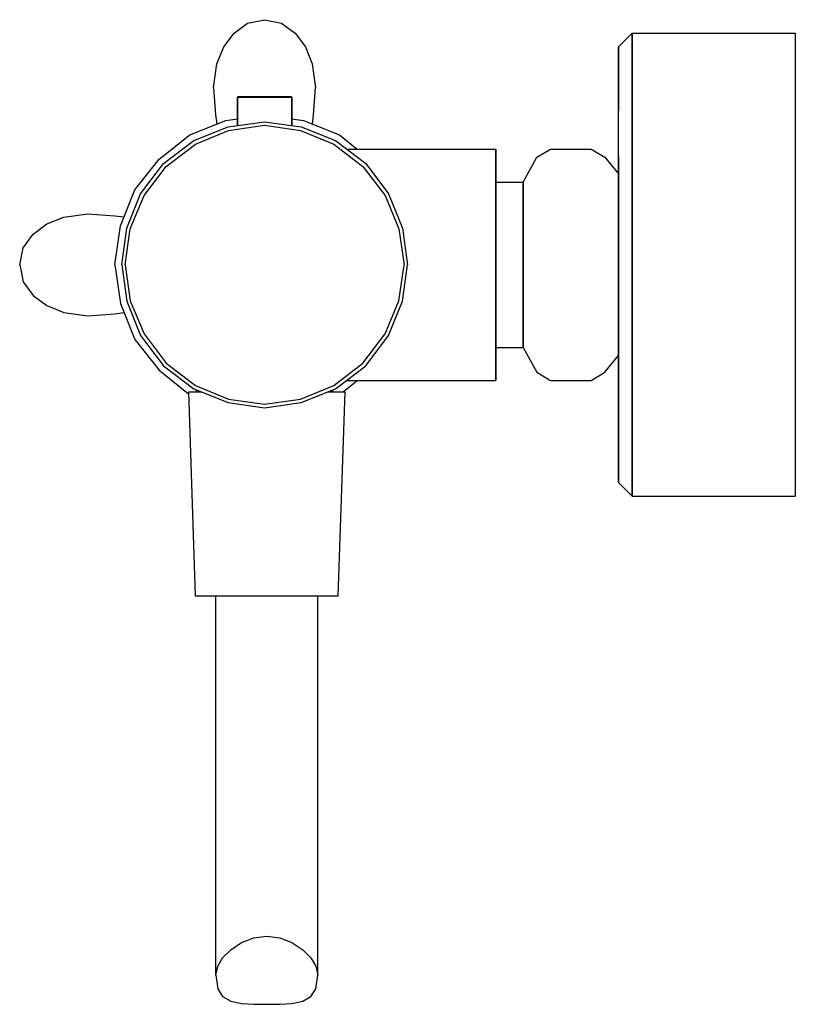
# Model space of a CAD drawing. Extents: x 0 to 114, y 0 to 145.
import ezdxf

# ---------------------------------------------------------------- set-up
doc = ezdxf.new("R2010")
doc.units = 0
doc.header["$MEASUREMENT"] = 0

msp = doc.modelspace()

# ---------------------------------------------------------------- linework, layer by layer
for p, q in [((33.5, 144.3279), (36, 144.8279)), ((36, 144.8279), (38.5, 144.3279)), ((31.5, 142.8279), (33.5, 144.3279)), ((38.5, 144.3279), (40.5, 142.8279)), ((30, 140.8279), (31.5, 142.8279)), ((40.5, 142.8279), (42, 140.8279)), ((88, 140.8279), (90, 142.8279)), ((90, 142.8279), (114, 142.8279)), ((90, 142.8279), (90, 141.6279)), ((90, 141.6279), (90, 142.8279)), ((114, 142.8279), (114, 141.6279)), ((29, 138.3279), (30, 140.8279)), ((42, 140.8279), (43, 138.3279)), ((88, 139.6279), (88, 140.8279)), ((88, 140.8279), (88, 139.6279)), ((90, 141.6279), (90, 138.2279)), ((90, 138.2279), (90, 141.6279)), ((114, 141.6279), (114, 138.2279)), ((88, 139.6279), (88, 136.5279)), ((88, 136.5279), (88, 139.6279)), ((28.5, 134.8279), (29, 138.3279)), ((43, 138.3279), (43.5, 134.8279)), ((90, 132.8279), (90, 138.2279)), ((90, 138.2279), (90, 132.8279)), ((114, 138.2279), (114, 132.8279)), ((88, 136.5279), (88, 131.4279)), ((88, 131.4279), (88, 136.5279)), ((28.5, 134.8279), (28.8, 130.8279)), ((43.2, 130.8279), (43.5, 134.8279)), ((32, 133.4519), (32.096, 133.5471)), ((32, 129.2654), (32, 133.4519)), ((32, 133.4519), (32, 129.2654)), ((32, 133.4519), (32.144, 133.4519)), ((32.096, 133.5471), (32.24, 133.5471)), ((32.144, 133.4519), (32.528, 133.4519)), ((32.24, 133.5471), (32.624, 133.5471)), ((32.528, 133.4519), (33.168, 133.4519)), ((32.624, 133.5471), (33.248, 133.5471)), ((33.168, 133.4519), (34.016, 133.4519)), ((33.248, 133.5471), (34.064, 133.5471)), ((34.016, 133.4519), (34.976, 133.4519)), ((34.064, 133.5471), (34.992, 133.5471)), ((34.976, 133.4519), (36, 133.4519)), ((34.992, 133.5471), (36, 133.5471)), ((36, 133.5471), (37.008, 133.5471)), ((36, 133.4519), (37.024, 133.4519)), ((37.008, 133.5471), (37.936, 133.5471)), ((37.024, 133.4519), (37.984, 133.4519)), ((37.936, 133.5471), (38.752, 133.5471)), ((37.984, 133.4519), (38.832, 133.4519)), ((38.752, 133.5471), (39.376, 133.5471)), ((38.832, 133.4519), (39.472, 133.4519)), ((39.376, 133.5471), (39.76, 133.5471)), ((39.472, 133.4519), (39.856, 133.4519)), ((39.76, 133.5471), (39.904, 133.5471)), ((39.856, 133.4519), (40, 133.4519)), ((39.904, 133.5471), (40, 133.4519)), ((40, 129.2654), (40, 133.4519)), ((40, 133.4519), (40, 129.2654)), ((90, 125.7279), (90, 132.8279)), ((90, 132.8279), (90, 125.7279)), ((114, 132.8279), (114, 125.7279)), ((28.8, 130.8279), (28.9766, 129.5035)), ((30.3, 130.0279), (32, 130.2665)), ((40, 130.2665), (41.7, 130.0279)), ((43.0234, 129.5035), (43.2, 130.8279)), ((88, 124.7279), (88, 131.4279)), ((25, 127.9279), (30.3, 130.0279)), ((25.584, 127.0559), (30.624, 129.0719)), ((30.624, 129.0719), (36, 129.8279)), ((30.708, 128.5679), (36, 129.3239)), ((36, 129.8279), (41.376, 129.0719)), ((36, 129.3239), (41.292, 128.5679)), ((41.376, 129.0719), (46.416, 127.0559)), ((41.7, 130.0279), (47, 127.9279)), ((20.5, 124.3279), (25, 127.9279)), ((25.836, 126.5519), (30.708, 128.5679)), ((41.292, 128.5679), (46.164, 126.5519)), ((47, 127.9279), (49.625, 125.8279)), ((21.132, 123.6959), (25.584, 127.0559)), ((21.552, 123.2759), (25.836, 126.5519)), ((46.164, 126.5519), (50.448, 123.2759)), ((46.416, 127.0559), (50.868, 123.6959)), ((48.0431, 125.8279), (70, 125.8279)), ((70, 125.8279), (70, 125.2279)), ((70, 125.2279), (70, 125.8279)), ((70, 123.5279), (70, 125.2279)), ((70, 125.2279), (70, 123.5279)), ((74, 120.9708), (76, 124.6136)), ((76, 124.6136), (78, 125.8279)), ((78, 125.8279), (81, 125.8279)), ((81, 125.8279), (84, 125.8279)), ((84, 125.8279), (86, 124.6136)), ((86, 124.6136), (88, 122.185)), ((88, 117.1279), (88, 124.7279)), ((88, 124.7279), (88, 122.185)), ((88, 124.7279), (88, 117.1279)), ((88, 122.185), (88, 124.7279)), ((90, 125.7279), (90, 117.6279)), ((90, 117.6279), (90, 125.7279)), ((114, 125.7279), (114, 117.6279)), ((16.9, 119.8279), (20.5, 124.3279)), ((17.772, 119.2439), (21.132, 123.6959)), ((18.276, 118.9919), (21.552, 123.2759)), ((50.448, 123.2759), (53.724, 118.9919)), ((50.868, 123.6959), (54.228, 119.2439)), ((70, 123.5279), (70, 120.828)), ((70, 120.828), (70, 123.5279)), ((88, 122.185), (88, 121.6993)), ((88, 121.6993), (88, 120.3636)), ((70, 120.9708), (74, 120.9708)), ((70, 120.828), (70, 117.2779)), ((70, 117.2779), (70, 120.828)), ((74, 120.9708), (74, 120.5422)), ((74, 120.5422), (74, 120.9708)), ((74, 119.3279), (74, 120.5422)), ((74, 120.5422), (74, 119.3279)), ((88, 120.3636), (88, 118.2993)), ((14.8, 114.5279), (16.9, 119.8279)), ((15.756, 114.2039), (17.772, 119.2439)), ((16.26, 114.1199), (18.276, 118.9919)), ((53.724, 118.9919), (55.74, 114.1199)), ((54.228, 119.2439), (56.244, 114.2039)), ((74, 117.3993), (74, 119.3279)), ((74, 119.3279), (74, 117.3993)), ((70, 113.2279), (70, 117.2779)), ((70, 117.2779), (70, 113.2279)), ((74, 114.8636), (74, 117.3993)), ((74, 117.3993), (74, 114.8636)), ((88, 118.2993), (88, 115.5065)), ((90, 108.8279), (90, 117.6279)), ((90, 117.6279), (90, 108.8279)), ((114, 117.6279), (114, 108.8279)), ((4, 114.8279), (6.5, 115.8279)), ((6.5, 115.8279), (10, 116.3279)), ((10, 116.3279), (14, 116.0279)), ((14, 116.0279), (15.3244, 115.8513)), ((88, 108.8279), (88, 117.1279)), ((88, 117.1279), (88, 108.8279)), ((2, 113.3279), (4, 114.8279)), ((14, 108.8279), (14.8, 114.5279)), ((74, 111.9707), (74, 114.8636)), ((74, 114.8636), (74, 111.9707)), ((88, 115.5065), (88, 112.2279)), ((0.5, 111.3279), (2, 113.3279)), ((0.5, 111.3279), (2, 113.3279)), ((15, 108.8279), (15.756, 114.2039)), ((15.504, 108.8279), (16.26, 114.1199)), ((55.74, 114.1199), (56.496, 108.8279)), ((56.244, 114.2039), (57, 108.8279)), ((70, 113.2279), (70, 108.8279)), ((70, 108.8279), (70, 113.2279)), ((74, 108.8279), (74, 111.9707)), ((74, 111.9707), (74, 108.8279)), ((88, 112.2279), (88, 108.8279)), ((0, 108.8279), (0.5, 111.3279)), ((0, 108.8279), (0.5, 111.3279)), ((0, 108.8279), (0.5, 106.3279)), ((0, 108.8279), (0.5, 106.3279)), ((14, 108.8279), (14.8, 103.1279)), ((15, 108.8279), (15.756, 103.4519)), ((15.504, 108.8279), (16.26, 103.5359)), ((55.74, 103.5359), (56.496, 108.8279)), ((56.244, 103.4519), (57, 108.8279)), ((70, 104.4279), (70, 108.8279)), ((70, 108.8279), (70, 104.4279)), ((74, 105.6851), (74, 108.8279)), ((74, 108.8279), (74, 105.6851)), ((88, 100.5279), (88, 108.8279)), ((88, 108.8279), (88, 100.5279)), ((88, 108.8279), (88, 105.4279)), ((90, 100.0279), (90, 108.8279)), ((90, 108.8279), (90, 100.0279)), ((114, 108.8279), (114, 100.0279)), ((0.5, 106.3279), (2, 104.3279)), ((74, 102.7922), (74, 105.6851)), ((74, 105.6851), (74, 102.7922)), ((2, 104.3279), (4, 102.8279)), ((70, 100.3779), (70, 104.4279)), ((70, 104.4279), (70, 100.3779)), ((88, 105.4279), (88, 102.1493)), ((4, 102.8279), (6.5, 101.8279)), ((14.8, 103.1279), (16.9, 97.8279)), ((15.756, 103.4519), (17.772, 98.4119)), ((16.26, 103.5359), (18.276, 98.6639)), ((53.724, 98.6639), (55.74, 103.5359)), ((54.228, 98.4119), (56.244, 103.4519)), ((74, 100.2565), (74, 102.7922)), ((74, 102.7922), (74, 100.2565)), ((6.5, 101.8279), (10, 101.3279)), ((10, 101.3279), (14, 101.6279)), ((14, 101.6279), (15.3244, 101.8045)), ((88, 102.1493), (88, 99.3565)), ((70, 96.8278), (70, 100.3779)), ((70, 100.3779), (70, 96.8278)), ((74, 100.2565), (74, 98.3279)), ((74, 98.3279), (74, 100.2565)), ((88, 92.9279), (88, 100.5279)), ((88, 100.5279), (88, 92.9279)), ((90, 91.9279), (90, 100.0279)), ((90, 100.0279), (90, 91.9279)), ((114, 100.0279), (114, 91.9279)), ((17.772, 98.4119), (21.132, 93.9599)), ((18.276, 98.6639), (21.552, 94.3799)), ((50.448, 94.3799), (53.724, 98.6639)), ((50.868, 93.9599), (54.228, 98.4119)), ((88, 99.3565), (88, 97.2922)), ((16.9, 97.8279), (20.5, 93.3279)), ((74, 98.3279), (74, 97.1136)), ((74, 97.1136), (74, 98.3279)), ((74, 97.1136), (74, 96.685)), ((74, 96.685), (74, 97.1136)), ((88, 97.2922), (88, 95.9565)), ((70, 94.1279), (70, 96.8278)), ((70, 96.8278), (70, 94.1279)), ((70, 96.685), (74, 96.685)), ((74, 96.685), (76, 93.0422)), ((88, 95.9565), (88, 95.4708)), ((21.552, 94.3799), (25.836, 91.1039)), ((46.164, 91.1039), (50.448, 94.3799)), ((70, 92.4279), (70, 94.1279)), ((70, 94.1279), (70, 92.4279)), ((86, 93.0422), (88, 95.4708)), ((88, 92.9279), (88, 95.4708)), ((88, 95.4708), (88, 92.9279)), ((20.5, 93.3279), (24.8265, 89.8667)), ((21.132, 93.9599), (25.584, 90.5999)), ((46.416, 90.5999), (50.868, 93.9599)), ((76, 93.0422), (78, 91.8279)), ((84, 91.8279), (86, 93.0422)), ((88, 86.2279), (88, 92.9279)), ((88, 92.9279), (88, 86.2279)), ((47.5553, 90.1721), (49.625, 91.8279)), ((48.0431, 91.8279), (70, 91.8279)), ((70, 91.8279), (70, 92.4279)), ((70, 92.4279), (70, 91.8279)), ((78, 91.8279), (81, 91.8279)), ((81, 91.8279), (84, 91.8279)), ((90, 84.8279), (90, 91.9279)), ((90, 91.9279), (90, 84.8279)), ((114, 91.9279), (114, 84.8279)), ((24.8163, 90.1721), (25.8163, 60.1721)), ((24.8163, 90.1721), (25.2163, 90.1721)), ((25.2163, 90.1721), (26.3163, 90.1721)), ((25.584, 90.5999), (30.624, 88.5839)), ((25.836, 91.1039), (30.708, 89.0879)), ((26, 90.4318), (26, 90.1721)), ((26, 90.1721), (26, 90.4318)), ((26.3163, 90.1721), (26.6535, 90.1721)), ((41.292, 89.0879), (46.164, 91.1039)), ((41.376, 88.5839), (46.416, 90.5999)), ((45.3465, 90.1721), (46.3163, 90.1721)), ((46, 90.1721), (46, 90.4318)), ((46, 90.4318), (46, 90.1721)), ((46.3163, 90.1721), (47.4163, 90.1721)), ((46.8163, 60.1721), (47.8163, 90.1721)), ((47.4163, 90.1721), (47.8163, 90.1721)), ((30.624, 88.5839), (36, 87.8279)), ((30.708, 89.0879), (36, 88.3319)), ((36, 88.3319), (41.292, 89.0879)), ((36, 87.8279), (41.376, 88.5839)), ((88, 81.1279), (88, 86.2279)), ((88, 86.2279), (88, 81.1279)), ((90, 79.4279), (90, 84.8279)), ((90, 84.8279), (90, 79.4279)), ((114, 84.8279), (114, 79.4279)), ((88, 78.0279), (88, 81.1279)), ((88, 81.1279), (88, 78.0279)), ((90, 76.0279), (90, 79.4279)), ((90, 79.4279), (90, 76.0279)), ((114, 79.4279), (114, 76.0279)), ((88, 76.8279), (88, 78.0279)), ((88, 78.0279), (88, 76.8279)), ((88, 76.8279), (90, 74.8279)), ((90, 76.0279), (90, 74.8279)), ((90, 74.8279), (90, 76.0279)), ((114, 76.0279), (114, 74.8279)), ((90, 74.8279), (114, 74.8279)), ((25.8163, 60.1721), (26.2163, 60.1721)), ((26.2163, 60.1721), (27.2163, 60.1721)), ((27.2163, 60.1721), (28.8163, 60.1721)), ((27.2163, 60.1721), (28.9163, 60.1721)), ((28.8163, 4.4338), (28.8163, 60.1721)), ((28.8163, 60.1721), (29.1163, 60.1721)), ((28.8163, 4.4338), (28.8163, 60.1721)), ((28.9163, 60.1721), (31.1163, 60.1721)), ((29.1163, 60.1721), (29.8163, 60.1721)), ((29.8163, 60.1721), (31.0163, 60.1721)), ((31.0163, 60.1721), (32.6163, 60.1721)), ((31.1163, 60.1721), (33.6163, 60.1721)), ((32.6163, 60.1721), (34.4163, 60.1721)), ((33.6163, 60.1721), (36.3163, 60.1721)), ((34.4163, 60.1721), (36.3163, 60.1721)), ((36.3163, 60.1721), (39.0163, 60.1721)), ((36.3163, 60.1721), (38.2163, 60.1721)), ((38.2163, 60.1721), (40.0163, 60.1721)), ((39.0163, 60.1721), (41.5163, 60.1721)), ((40.0163, 60.1721), (41.6163, 60.1721)), ((41.5163, 60.1721), (43.7163, 60.1721)), ((41.6163, 60.1721), (42.8163, 60.1721)), ((42.8163, 60.1721), (43.5163, 60.1721)), ((43.5163, 60.1721), (43.8163, 60.1721)), ((43.7163, 60.1721), (45.4163, 60.1721)), ((43.8163, 4.4338), (43.8163, 60.1721)), ((43.8163, 4.4338), (43.8163, 60.1721)), ((43.8163, 60.1721), (45.4163, 60.1721)), ((45.4163, 60.1721), (46.4163, 60.1721)), ((46.4163, 60.1721), (46.8163, 60.1721)), ((34.4163, 9.9438), (36.3163, 10.1721)), ((36.3163, 10.1721), (38.2163, 9.9438)), ((31.0163, 8.1821), (32.6163, 9.2316)), ((32.6163, 9.2316), (34.4163, 9.9438)), ((38.2163, 9.9438), (40.0163, 9.2316)), ((40.0163, 9.2316), (41.6163, 8.1821)), ((29.8163, 6.9826), (31.0163, 8.1821)), ((41.6163, 8.1821), (42.8163, 6.9826)), ((29.1163, 5.7832), (29.8163, 6.9826)), ((42.8163, 6.9826), (43.5163, 5.7832)), ((28.8163, 4.4338), (29.1163, 5.7832)), ((28.8163, 4.4338), (29.1163, 2.4473)), ((43.5163, 5.7832), (43.8163, 4.4338)), ((43.5163, 2.4473), (43.8163, 4.4338)), ((29.1163, 2.4473), (29.8163, 1.3228)), ((42.8163, 1.3228), (43.5163, 2.4473)), ((29.8163, 1.3228), (31.0163, 0.6481)), ((31.0163, 0.6481), (32.6163, 0.2733)), ((32.6163, 0.2733), (34.4163, 0.1983)), ((34.4163, 0.1983), (36.3163, 0.1721)), ((36.3163, 0.1721), (38.2163, 0.1983)), ((38.2163, 0.1983), (40.0163, 0.2733)), ((40.0163, 0.2733), (41.6163, 0.6481)), ((41.6163, 0.6481), (42.8163, 1.3228))]:
    msp.add_line(p, q)

doc.saveas('drawing.dxf')
